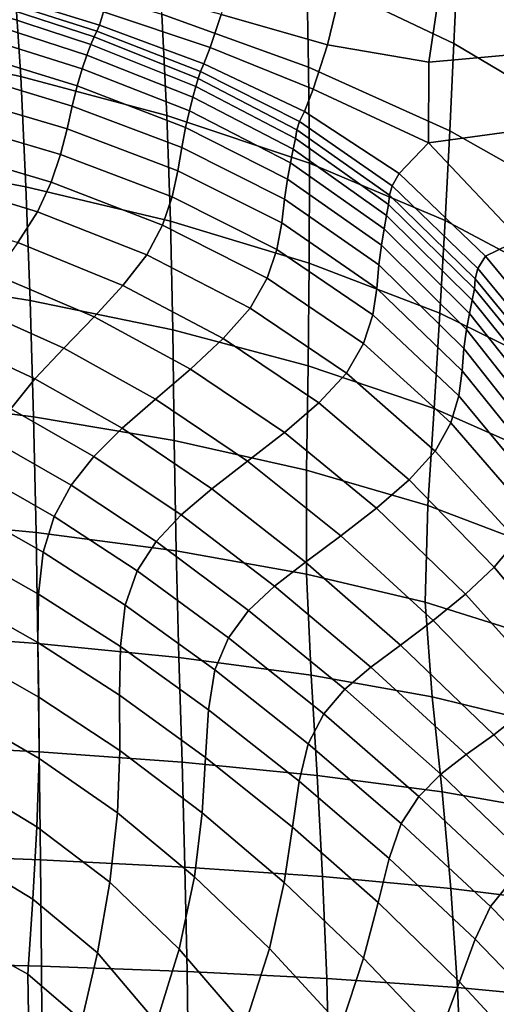
# Model space of a CAD drawing. Units: millimetres. Extents: x -1 to 606, y -588 to 1.
# Drawn here: x 453 to 498, y -159 to -66 of the extents above; entities that cross this region are included whole.
import ezdxf

# ---------------------------------------------------------------- set-up
doc = ezdxf.new("R2010")
doc.units = ezdxf.units.MM
doc.header["$MEASUREMENT"] = 0
doc.layers.add('FABRIC', color=7, linetype='Continuous')

# ---------------------------------------------------------------- blocks, each defined once
blk = doc.blocks.new('FABRIC_UFP9')
for points in [[(495.049, -52.636, 505.613), (509.367, -61.697, 505.102), (508.385, -69.002, 490.707), (494.715, -60.615, 490.082)], [(480.508, -62.097, 473.67), (480.287, -53.473, 489.496), (494.715, -60.615, 490.082), (494.365, -68.669, 475.247)], [(480.676, -70.891, 459.319), (466.857, -65.903, 457.31), (466.286, -56.655, 472.423), (480.508, -62.097, 473.67)], [(452.908, -61.889, 456.07), (453.55, -71.783, 442.69), (439.595, -68.842, 441.622), (438.936, -58.707, 455.409)], [(494.715, -60.615, 490.082), (508.385, -69.002, 490.707), (507.395, -76.374, 476.953), (494.365, -68.669, 475.247)], [(466.857, -65.903, 457.31), (467.323, -75.444, 444.471), (453.55, -71.783, 442.69), (452.908, -61.889, 456.07)], [(472.441, -65.93, 766.492), (482.439, -68.787, 763.861), (483.679, -63.724, 770.644), (473.435, -61.908, 772.77)], [(461.363, -65.693, 763.723), (451.033, -62.715, 766.625), (450.811, -63.792, 761.596), (460.989, -66.934, 758.746)], [(493.98, -76.876, 461.806), (480.676, -70.891, 459.319), (480.508, -62.097, 473.67), (494.365, -68.669, 475.247)], [(460.989, -66.934, 758.746), (450.811, -63.792, 761.596), (450.532, -64.242, 755.974), (460.73, -67.499, 753.285)], [(461.973, -63.116, 769.22), (461.363, -65.693, 763.723), (471.393, -69.036, 760.749), (472.441, -65.93, 766.492)], [(482.439, -68.787, 763.861), (491.983, -70.428, 762.073), (492.87, -64.532, 769.093), (483.679, -63.724, 770.644)], [(492.87, -64.532, 769.093), (491.983, -70.428, 762.073), (501.088, -69.595, 761.872), (500.682, -63.786, 768.425)], [(450.201, -64.709, 748.837), (449.8, -65.364, 739.385), (460.158, -68.747, 737.094), (460.464, -68.049, 746.338)], [(450.532, -64.242, 755.974), (450.201, -64.709, 748.837), (460.464, -68.049, 746.338), (460.73, -67.499, 753.285)], [(460.158, -68.747, 737.094), (449.8, -65.364, 739.385), (449.311, -66.376, 726.819), (459.778, -69.754, 724.745)], [(471.393, -69.036, 760.749), (461.363, -65.693, 763.723), (460.989, -66.934, 758.746), (470.811, -70.578, 755.767)], [(459.778, -69.754, 724.745), (449.311, -66.376, 726.819), (448.756, -67.718, 711.962), (459.345, -71.063, 710.117)], [(480.761, -79.942, 447.18), (467.323, -75.444, 444.471), (466.857, -65.903, 457.31), (480.676, -70.891, 459.319)], [(471.393, -69.036, 760.749), (481.118, -72.963, 757.672), (482.439, -68.787, 763.861), (472.441, -65.93, 766.492)], [(460.73, -67.499, 753.285), (460.464, -68.049, 746.338), (470.278, -71.952, 743.679), (470.505, -71.301, 750.445)], [(470.811, -70.578, 755.767), (460.989, -66.934, 758.746), (460.73, -67.499, 753.285), (470.505, -71.301, 750.445)], [(448.756, -67.718, 711.962), (448.16, -69.363, 695.637), (458.877, -72.664, 694.037), (459.345, -71.063, 710.117)], [(460.464, -68.049, 746.338), (460.158, -68.747, 737.094), (470.06, -72.698, 734.658), (470.278, -71.952, 743.679)], [(439.595, -68.842, 441.622), (453.55, -71.783, 442.69), (454.048, -82.146, 432.322), (440.128, -79.54, 430.757)], [(448.16, -69.363, 695.637), (447.545, -71.286, 678.669), (458.394, -74.55, 677.331), (458.877, -72.664, 694.037)], [(470.06, -72.698, 734.658), (460.158, -68.747, 737.094), (459.778, -69.754, 724.745), (469.777, -73.706, 722.569)], [(480.281, -75.054, 752.582), (481.118, -72.963, 757.672), (471.393, -69.036, 760.749), (470.811, -70.578, 755.767)], [(481.118, -72.963, 757.672), (491.963, -78.013, 754.269), (491.983, -70.428, 762.073), (482.439, -68.787, 763.861)], [(507.395, -76.374, 476.953), (506.387, -83.878, 464.48), (493.98, -76.876, 461.806), (494.365, -68.669, 475.247)], [(469.777, -73.706, 722.569), (459.778, -69.754, 724.745), (459.345, -71.063, 710.117), (469.447, -74.991, 708.229)], [(491.983, -70.428, 762.073), (491.963, -78.013, 754.269), (503.02, -76.52, 755.908), (501.088, -69.595, 761.872)], [(458.394, -74.55, 677.331), (447.545, -71.286, 678.669), (446.934, -73.458, 661.879), (457.915, -76.712, 660.827)], [(459.345, -71.063, 710.117), (458.877, -72.664, 694.037), (469.089, -76.566, 692.459), (469.447, -74.991, 708.229)], [(470.278, -71.952, 743.679), (479.577, -76.793, 740.756), (479.808, -76.013, 747.356), (470.505, -71.301, 750.445)], [(479.808, -76.013, 747.356), (480.281, -75.054, 752.582), (470.811, -70.578, 755.767), (470.505, -71.301, 750.445)], [(493.545, -85.309, 450.454), (480.761, -79.942, 447.18), (480.676, -70.891, 459.319), (493.98, -76.876, 461.806)], [(453.55, -71.783, 442.69), (467.323, -75.444, 444.471), (467.649, -85.378, 434.664), (454.048, -82.146, 432.322)], [(470.06, -72.698, 734.658), (479.432, -77.594, 731.979), (479.577, -76.793, 740.756), (470.278, -71.952, 743.679)], [(458.877, -72.664, 694.037), (458.394, -74.55, 677.331), (468.722, -78.445, 676.077), (469.089, -76.566, 692.459)], [(479.219, -78.613, 720.22), (479.432, -77.594, 731.979), (470.06, -72.698, 734.658), (469.777, -73.706, 722.569)], [(489.195, -80.908, 749.014), (491.963, -78.013, 754.269), (481.118, -72.963, 757.672), (480.281, -75.054, 752.582)], [(457.915, -76.712, 660.827), (446.934, -73.458, 661.879), (446.25, -75.856, 645.071), (457.302, -79.115, 644.31)], [(478.961, -79.883, 706.271), (479.219, -78.613, 720.22), (469.777, -73.706, 722.569), (469.447, -74.991, 708.229)], [(468.722, -78.445, 676.077), (458.394, -74.55, 677.331), (457.915, -76.712, 660.827), (468.363, -80.642, 659.901)], [(469.089, -76.566, 692.459), (478.681, -81.439, 690.925), (478.961, -79.883, 706.271), (469.447, -74.991, 708.229)], [(446.25, -75.856, 645.071), (445.416, -78.453, 628.047), (456.418, -81.722, 627.568), (457.302, -79.115, 644.31)], [(467.649, -85.378, 434.664), (467.323, -75.444, 444.471), (480.761, -79.942, 447.18), (480.74, -89.334, 437.991)], [(488.54, -82.052, 743.896), (489.195, -80.908, 749.014), (480.281, -75.054, 752.582), (479.808, -76.013, 747.356)], [(468.363, -80.642, 659.901), (457.915, -76.712, 660.827), (457.302, -79.115, 644.31), (467.821, -83.099, 643.705)], [(468.722, -78.445, 676.077), (478.4, -83.315, 674.975), (478.681, -81.439, 690.925), (469.089, -76.566, 692.459)], [(479.432, -77.594, 731.979), (488.2, -83.814, 728.959), (488.291, -82.95, 737.463), (479.577, -76.793, 740.756)], [(479.577, -76.793, 740.756), (488.291, -82.95, 737.463), (488.54, -82.052, 743.896), (479.808, -76.013, 747.356)], [(503.02, -76.52, 755.908), (491.963, -78.013, 754.269), (500.57, -87.103, 748.529), (508.233, -84.836, 750.9)], [(506.387, -83.878, 464.48), (505.353, -91.58, 453.928), (493.545, -85.309, 450.454), (493.98, -76.876, 461.806)], [(488.02, -84.855, 717.628), (488.2, -83.814, 728.959), (479.432, -77.594, 731.979), (479.219, -78.613, 720.22)], [(445.416, -78.453, 628.047), (444.353, -81.225, 610.61), (455.122, -84.496, 610.385), (456.418, -81.722, 627.568)], [(478.142, -85.545, 659.214), (478.4, -83.315, 674.975), (468.722, -78.445, 676.077), (468.363, -80.642, 659.901)], [(487.786, -86.118, 704.213), (488.02, -84.855, 717.628), (479.219, -78.613, 720.22), (478.961, -79.883, 706.271)], [(500.57, -87.103, 748.529), (491.963, -78.013, 754.269), (489.195, -80.908, 749.014), (497.349, -88.687, 744.882)], [(440.128, -79.54, 430.757), (454.048, -82.146, 432.322), (454.438, -92.86, 424.213), (440.566, -90.66, 422.082)], [(457.302, -79.115, 644.31), (456.418, -81.722, 627.568), (466.904, -85.758, 627.261), (467.821, -83.099, 643.705)], [(478.681, -81.439, 690.925), (487.534, -87.651, 689.456), (487.786, -86.118, 704.213), (478.961, -79.883, 706.271)], [(480.74, -89.334, 437.991), (480.761, -79.942, 447.18), (493.545, -85.309, 450.454), (493.044, -94.046, 441.887)], [(455.122, -84.496, 610.385), (444.353, -81.225, 610.61), (442.985, -84.147, 592.563), (453.279, -87.4, 592.55)], [(477.672, -88.05, 643.404), (478.142, -85.545, 659.214), (468.363, -80.642, 659.901), (467.821, -83.099, 643.705)], [(478.4, -83.315, 674.975), (487.297, -89.502, 674.098), (487.534, -87.651, 689.456), (478.681, -81.439, 690.925)], [(497.349, -88.687, 744.882), (489.195, -80.908, 749.014), (488.54, -82.052, 743.896), (496.6, -89.837, 739.943)], [(454.048, -82.146, 432.322), (467.649, -85.378, 434.664), (467.87, -95.606, 427.132), (454.438, -92.86, 424.213)], [(456.418, -81.722, 627.568), (455.122, -84.496, 610.385), (465.419, -88.561, 610.344), (466.904, -85.758, 627.261)], [(488.54, -82.052, 743.896), (488.291, -82.95, 737.463), (496.353, -90.799, 733.693), (496.6, -89.837, 739.943)], [(466.904, -85.758, 627.261), (476.755, -90.751, 627.308), (477.672, -88.05, 643.404), (467.821, -83.099, 643.705)], [(487.114, -91.718, 658.881), (487.297, -89.502, 674.098), (478.4, -83.315, 674.975), (478.142, -85.545, 659.214)], [(488.291, -82.95, 737.463), (488.2, -83.814, 728.959), (496.29, -91.737, 725.498), (496.353, -90.799, 733.693)], [(496.29, -91.737, 725.498), (488.2, -83.814, 728.959), (488.02, -84.855, 717.628), (496.093, -92.813, 714.723)], [(465.419, -88.561, 610.344), (455.122, -84.496, 610.385), (453.279, -87.4, 592.55), (463.174, -91.45, 592.725)], [(496.093, -92.813, 714.723), (488.02, -84.855, 717.628), (487.786, -86.118, 704.213), (495.821, -94.075, 702.027)], [(465.419, -88.561, 610.344), (475.156, -93.572, 610.687), (476.755, -90.751, 627.308), (466.904, -85.758, 627.261)], [(467.87, -95.606, 427.132), (467.649, -85.378, 434.664), (480.74, -89.334, 437.991), (480.637, -98.982, 431.014)], [(486.719, -94.21, 643.56), (487.114, -91.718, 658.881), (478.142, -85.545, 659.214), (477.672, -88.05, 643.404)], [(487.786, -86.118, 704.213), (487.534, -87.651, 689.456), (495.532, -95.571, 688.071), (495.821, -94.075, 702.027)], [(493.545, -85.309, 450.454), (505.353, -91.58, 453.928), (504.285, -99.547, 445.939), (493.044, -94.046, 441.887)], [(463.174, -91.45, 592.725), (453.279, -87.4, 592.55), (451.113, -90.388, 574.844), (460.471, -94.385, 575.196)], [(487.534, -87.651, 689.456), (487.297, -89.502, 674.098), (495.286, -97.35, 673.514), (495.532, -95.571, 688.071)], [(507.973, -96.322, 744.043), (500.57, -87.103, 748.529), (497.349, -88.687, 744.882), (504.885, -97.795, 740.456)], [(472.639, -96.432, 593.303), (475.156, -93.572, 610.687), (465.419, -88.561, 610.344), (463.174, -91.45, 592.725)], [(476.755, -90.751, 627.308), (485.851, -96.893, 627.887), (486.719, -94.21, 643.56), (477.672, -88.05, 643.404)], [(504.885, -97.795, 740.456), (497.349, -88.687, 744.882), (496.6, -89.837, 739.943), (504.091, -98.903, 735.652)], [(480.637, -98.982, 431.014), (480.74, -89.334, 437.991), (493.044, -94.046, 441.887), (492.492, -103.009, 435.41)], [(495.286, -97.35, 673.514), (487.297, -89.502, 674.098), (487.114, -91.718, 658.881), (495.141, -99.459, 659.015)], [(496.6, -89.837, 739.943), (496.353, -90.799, 733.693), (503.85, -99.917, 729.566), (504.091, -98.903, 735.652)], [(454.438, -92.86, 424.213), (454.755, -103.808, 417.609), (440.941, -102.06, 414.868), (440.566, -90.66, 422.082)], [(451.113, -90.388, 574.844), (448.849, -93.413, 558.054), (457.609, -97.322, 558.548), (460.471, -94.385, 575.196)], [(475.156, -93.572, 610.687), (484.247, -99.678, 611.617), (485.851, -96.893, 627.887), (476.755, -90.751, 627.308)], [(469.558, -99.295, 575.96), (472.639, -96.432, 593.303), (463.174, -91.45, 592.725), (460.471, -94.385, 575.196)], [(496.353, -90.799, 733.693), (496.29, -91.737, 725.498), (503.789, -100.937, 721.707), (503.85, -99.917, 729.566)], [(495.141, -99.459, 659.015), (487.114, -91.718, 658.881), (486.719, -94.21, 643.56), (494.827, -101.824, 644.322)], [(503.789, -100.937, 721.707), (496.29, -91.737, 725.498), (496.093, -92.813, 714.723), (503.534, -102.059, 711.582)], [(448.849, -93.413, 558.054), (446.714, -96.427, 542.962), (454.889, -100.22, 543.574), (457.609, -97.322, 558.548)], [(467.87, -95.606, 427.132), (468.022, -106.03, 421.117), (454.755, -103.808, 417.609), (454.438, -92.86, 424.213)], [(503.534, -102.059, 711.582), (496.093, -92.813, 714.723), (495.821, -94.075, 702.027), (503.174, -103.326, 699.744)], [(457.609, -97.322, 558.548), (466.265, -102.122, 559.459), (469.558, -99.295, 575.96), (460.471, -94.385, 575.196)], [(481.645, -102.479, 594.501), (484.247, -99.678, 611.617), (475.156, -93.572, 610.687), (472.639, -96.432, 593.303)], [(486.719, -94.21, 643.56), (485.851, -96.893, 627.887), (494.072, -104.373, 629.179), (494.827, -101.824, 644.322)], [(493.044, -94.046, 441.887), (504.285, -99.547, 445.939), (503.191, -107.711, 439.871), (492.492, -103.009, 435.41)], [(495.821, -94.075, 702.027), (495.532, -95.571, 688.071), (502.799, -104.78, 686.742), (503.174, -103.326, 699.744)], [(480.479, -108.801, 425.513), (468.022, -106.03, 421.117), (467.87, -95.606, 427.132), (480.637, -98.982, 431.014)], [(495.532, -95.571, 688.071), (495.286, -97.35, 673.514), (502.497, -106.463, 673.13), (502.799, -104.78, 686.742)], [(454.889, -100.22, 543.574), (446.714, -96.427, 542.962), (444.931, -99.384, 530.353), (452.612, -103.039, 531.064)], [(478.414, -105.255, 577.36), (481.645, -102.479, 594.501), (472.639, -96.432, 593.303), (469.558, -99.295, 575.96)], [(485.851, -96.893, 627.887), (484.247, -99.678, 611.617), (492.607, -107.032, 613.335), (494.072, -104.373, 629.179)], [(454.889, -100.22, 543.574), (463.111, -104.876, 544.602), (466.265, -102.122, 559.459), (457.609, -97.322, 558.548)], [(502.497, -106.463, 673.13), (495.286, -97.35, 673.514), (495.141, -99.459, 659.015), (502.359, -108.416, 659.458)], [(491.906, -112.125, 430.326), (480.479, -108.801, 425.513), (480.637, -98.982, 431.014), (492.492, -103.009, 435.41)], [(466.265, -102.122, 559.459), (474.926, -107.963, 561.012), (478.414, -105.255, 577.36), (469.558, -99.295, 575.96)], [(492.607, -107.032, 613.335), (484.247, -99.678, 611.617), (481.645, -102.479, 594.501), (490.16, -109.726, 596.534)], [(502.359, -108.416, 659.458), (495.141, -99.459, 659.015), (494.827, -101.824, 644.322), (502.12, -110.59, 645.473)], [(460.45, -107.518, 532.193), (463.111, -104.876, 544.602), (454.889, -100.22, 543.574), (452.612, -103.039, 531.064)], [(494.827, -101.824, 644.322), (494.072, -104.373, 629.179), (501.518, -112.937, 630.922), (502.12, -110.59, 645.473)], [(454.755, -103.808, 417.609), (455.005, -114.688, 412.032), (441.219, -113.372, 408.773), (440.941, -102.06, 414.868)], [(463.111, -104.876, 544.602), (471.553, -110.564, 546.274), (474.926, -107.963, 561.012), (466.265, -102.122, 559.459)], [(490.16, -109.726, 596.534), (481.645, -102.479, 594.501), (478.414, -105.255, 577.36), (487.077, -112.4, 579.62)], [(458.306, -110.225, 521.649), (460.45, -107.518, 532.193), (452.612, -103.039, 531.064), (450.778, -105.92, 520.422)], [(503.191, -107.711, 439.871), (502.079, -116.007, 435.085), (491.906, -112.125, 430.326), (492.492, -103.009, 435.41)], [(468.022, -106.03, 421.117), (468.184, -116.407, 416.057), (455.005, -114.688, 412.032), (454.755, -103.808, 417.609)], [(494.072, -104.373, 629.179), (492.607, -107.032, 613.335), (500.287, -115.408, 615.552), (501.518, -112.937, 630.922)], [(468.664, -113.015, 533.967), (471.553, -110.564, 546.274), (463.111, -104.876, 544.602), (460.45, -107.518, 532.193)], [(478.414, -105.255, 577.36), (474.926, -107.963, 561.012), (483.704, -114.995, 563.434), (487.077, -112.4, 579.62)], [(449.388, -109.009, 511.05), (456.703, -113.17, 512.39), (458.306, -110.225, 521.649), (450.778, -105.92, 520.422)], [(480.475, -118.592, 420.93), (468.184, -116.407, 416.057), (468.022, -106.03, 421.117), (480.479, -108.801, 425.513)], [(500.287, -115.408, 615.552), (492.607, -107.032, 613.335), (490.16, -109.726, 596.534), (498.163, -117.953, 599.11)], [(466.309, -115.522, 523.516), (468.664, -113.015, 533.967), (460.45, -107.518, 532.193), (458.306, -110.225, 521.649)], [(474.926, -107.963, 561.012), (471.553, -110.564, 546.274), (480.387, -117.454, 548.817), (483.704, -114.995, 563.434)], [(448.441, -112.449, 502.351), (455.667, -116.529, 503.833), (456.703, -113.17, 512.39), (449.388, -109.009, 511.05)], [(491.664, -121.236, 426.161), (480.475, -118.592, 420.93), (480.479, -108.801, 425.513), (491.906, -112.125, 430.326)], [(456.703, -113.17, 512.39), (464.538, -118.288, 514.351), (466.309, -115.522, 523.516), (458.306, -110.225, 521.649)], [(498.163, -117.953, 599.11), (490.16, -109.726, 596.534), (487.077, -112.4, 579.62), (495.437, -120.495, 582.459)], [(480.387, -117.454, 548.817), (471.553, -110.564, 546.274), (468.664, -113.015, 533.967), (477.47, -119.721, 536.613)], [(455.221, -120.476, 495.397), (455.667, -116.529, 503.833), (448.441, -112.449, 502.351), (447.938, -116.383, 493.728)], [(477.47, -119.721, 536.613), (468.664, -113.015, 533.967), (466.309, -115.522, 523.516), (475.026, -122.019, 526.247)], [(487.077, -112.4, 579.62), (483.704, -114.995, 563.434), (492.398, -122.959, 566.464), (495.437, -120.495, 582.459)], [(502.079, -116.007, 435.085), (501.536, -124.334, 431.257), (491.664, -121.236, 426.161), (491.906, -112.125, 430.326)], [(441.219, -113.372, 408.773), (455.005, -114.688, 412.032), (455.176, -125.12, 407.122), (441.334, -124.127, 403.625)], [(455.667, -116.529, 503.833), (463.4, -121.519, 505.899), (464.538, -118.288, 514.351), (456.703, -113.17, 512.39)], [(455.005, -114.688, 412.032), (468.184, -116.407, 416.057), (468.457, -126.429, 411.478), (455.176, -125.12, 407.122)], [(466.309, -115.522, 523.516), (464.538, -118.288, 514.351), (473.125, -124.575, 517.148), (475.026, -122.019, 526.247)], [(483.704, -114.995, 563.434), (480.387, -117.454, 548.817), (489.335, -125.266, 551.989), (492.398, -122.959, 566.464)], [(505.631, -126.938, 601.935), (507.337, -124.582, 617.98), (500.287, -115.408, 615.552), (498.163, -117.953, 599.11)], [(455.152, -125.023, 487.363), (455.221, -120.476, 495.397), (447.938, -116.383, 493.728), (447.763, -120.864, 485.516)], [(462.946, -125.418, 497.588), (463.4, -121.519, 505.899), (455.667, -116.529, 503.833), (455.221, -120.476, 495.397)], [(468.457, -126.429, 411.478), (468.184, -116.407, 416.057), (480.475, -118.592, 420.93), (480.911, -128.106, 416.789)], [(489.335, -125.266, 551.989), (480.387, -117.454, 548.817), (477.47, -119.721, 536.613), (486.536, -127.34, 539.899)], [(464.538, -118.288, 514.351), (463.4, -121.519, 505.899), (471.838, -127.614, 508.741), (473.125, -124.575, 517.148)], [(503.384, -129.307, 585.597), (505.631, -126.938, 601.935), (498.163, -117.953, 599.11), (495.437, -120.495, 582.459)], [(480.911, -128.106, 416.789), (480.475, -118.592, 420.93), (491.664, -121.236, 426.161), (492.303, -130.154, 422.537)], [(486.536, -127.34, 539.899), (477.47, -119.721, 536.613), (475.026, -122.019, 526.247), (484.093, -129.419, 529.616)], [(447.801, -125.943, 478.051), (455.247, -130.18, 480.012), (455.152, -125.023, 487.363), (447.763, -120.864, 485.516)], [(462.874, -129.979, 489.648), (462.946, -125.418, 497.588), (455.221, -120.476, 495.397), (455.152, -125.023, 487.363)], [(491.664, -121.236, 426.161), (501.536, -124.334, 431.257), (502.399, -132.574, 428.205), (492.303, -130.154, 422.537)], [(492.398, -122.959, 566.464), (500.808, -131.597, 569.842), (503.384, -129.307, 585.597), (495.437, -120.495, 582.459)], [(471.838, -127.614, 508.741), (463.4, -121.519, 505.899), (462.946, -125.418, 497.588), (471.235, -131.359, 500.455)], [(475.026, -122.019, 526.247), (473.125, -124.575, 517.148), (482.092, -131.743, 520.563), (484.093, -129.419, 529.616)], [(489.335, -125.266, 551.989), (498.118, -133.717, 555.548), (500.808, -131.597, 569.842), (492.398, -122.959, 566.464)], [(441.334, -124.127, 403.625), (455.176, -125.12, 407.122), (455.307, -135.329, 402.673), (441.38, -134.595, 399.068)], [(455.247, -130.18, 480.012), (462.884, -135.195, 482.31), (462.874, -129.979, 489.648), (455.152, -125.023, 487.363)], [(473.125, -124.575, 517.148), (471.838, -127.614, 508.741), (480.624, -134.548, 512.163), (482.092, -131.743, 520.563)], [(447.935, -131.672, 471.669), (455.293, -135.956, 473.623), (455.247, -130.18, 480.012), (447.801, -125.943, 478.051)], [(455.176, -125.12, 407.122), (468.457, -126.429, 411.478), (468.756, -136.299, 407.259), (455.307, -135.329, 402.673)], [(471.235, -131.359, 500.455), (462.946, -125.418, 497.588), (462.874, -129.979, 489.648), (470.958, -135.835, 492.479)], [(495.527, -135.578, 543.592), (498.118, -133.717, 555.548), (489.335, -125.266, 551.989), (486.536, -127.34, 539.899)], [(468.756, -136.299, 407.259), (468.457, -126.429, 411.478), (480.911, -128.106, 416.789), (481.489, -137.541, 412.953)], [(480.624, -134.548, 512.163), (471.838, -127.614, 508.741), (471.235, -131.359, 500.455), (479.776, -138.075, 503.839)], [(493.141, -137.424, 533.396), (495.527, -135.578, 543.592), (486.536, -127.34, 539.899), (484.093, -129.419, 529.616)], [(481.489, -137.541, 412.953), (480.911, -128.106, 416.789), (492.303, -130.154, 422.537), (493.244, -139.074, 419.215)], [(482.092, -131.743, 520.563), (491.063, -139.503, 524.381), (493.141, -137.424, 533.396), (484.093, -129.419, 529.616)], [(455.293, -135.956, 473.623), (462.675, -141.061, 475.803), (462.884, -135.195, 482.31), (455.247, -130.18, 480.012)], [(462.874, -129.979, 489.648), (462.884, -135.195, 482.31), (470.646, -141.064, 485.006), (470.958, -135.835, 492.479)], [(492.303, -130.154, 422.537), (502.399, -132.574, 428.205), (503.762, -140.913, 425.504), (493.244, -139.074, 419.215)], [(479.776, -138.075, 503.839), (471.235, -131.359, 500.455), (470.958, -135.835, 492.479), (479.153, -142.406, 495.747)], [(455.075, -142.362, 468.478), (455.293, -135.956, 473.623), (447.935, -131.672, 471.669), (448.049, -138.103, 466.704)], [(480.624, -134.548, 512.163), (489.399, -142.059, 515.97), (491.063, -139.503, 524.381), (482.092, -131.743, 520.563)], [(498.118, -133.717, 555.548), (506.46, -142.529, 559.253), (508.737, -140.651, 573.309), (500.808, -131.597, 569.842)], [(504.109, -144.14, 547.46), (506.46, -142.529, 559.253), (498.118, -133.717, 555.548), (495.527, -135.578, 543.592)], [(455.307, -135.329, 402.673), (455.422, -145.463, 398.596), (441.422, -144.946, 394.913), (441.38, -134.595, 399.068)], [(462.884, -135.195, 482.31), (462.675, -141.061, 475.803), (469.94, -147.07, 478.227), (470.646, -141.064, 485.006)], [(488.255, -145.34, 507.584), (489.399, -142.059, 515.97), (480.624, -134.548, 512.163), (479.776, -138.075, 503.839)], [(461.946, -147.568, 470.358), (462.675, -141.061, 475.803), (455.293, -135.956, 473.623), (455.075, -142.362, 468.478)], [(468.756, -136.299, 407.259), (469.017, -146.153, 403.362), (455.422, -145.463, 398.596), (455.307, -135.329, 402.673)], [(470.958, -135.835, 492.479), (470.646, -141.064, 485.006), (478.358, -147.624, 488.044), (479.153, -142.406, 495.747)], [(501.803, -145.736, 537.36), (504.109, -144.14, 547.46), (495.527, -135.578, 543.592), (493.141, -137.424, 533.396)], [(481.991, -147.044, 409.367), (469.017, -146.153, 403.362), (468.756, -136.299, 407.259), (481.489, -137.541, 412.953)], [(494.067, -148.159, 416.055), (481.991, -147.044, 409.367), (481.489, -137.541, 412.953), (493.244, -139.074, 419.215)], [(491.063, -139.503, 524.381), (499.663, -147.566, 528.384), (501.803, -145.736, 537.36), (493.141, -137.424, 533.396)], [(454.689, -149.188, 464.532), (455.075, -142.362, 468.478), (448.049, -138.103, 466.704), (448.215, -145.243, 462.994)], [(487.21, -149.505, 499.343), (488.255, -145.34, 507.584), (479.776, -138.075, 503.839), (479.153, -142.406, 495.747)], [(489.399, -142.059, 515.97), (497.807, -149.881, 519.964), (499.663, -147.566, 528.384), (491.063, -139.503, 524.381)], [(503.762, -140.913, 425.504), (504.969, -149.523, 422.87), (494.067, -148.159, 416.055), (493.244, -139.074, 419.215)], [(469.94, -147.07, 478.227), (462.675, -141.061, 475.803), (461.946, -147.568, 470.358), (468.481, -153.875, 472.332)], [(470.646, -141.064, 485.006), (469.94, -147.07, 478.227), (476.995, -153.814, 480.886), (478.358, -147.624, 488.044)], [(460.793, -154.235, 466.043), (461.946, -147.568, 470.358), (455.075, -142.362, 468.478), (454.689, -149.188, 464.532)], [(478.358, -147.624, 488.044), (485.847, -154.713, 491.366), (487.21, -149.505, 499.343), (479.153, -142.406, 495.747)], [(496.357, -152.929, 511.53), (497.807, -149.881, 519.964), (489.399, -142.059, 515.97), (488.255, -145.34, 507.584)], [(455.422, -145.463, 398.596), (455.514, -155.485, 395.078), (441.457, -155.122, 391.363), (441.422, -144.946, 394.913)], [(448.502, -153.101, 460.373), (454.229, -156.226, 461.741), (454.689, -149.188, 464.532), (448.215, -145.243, 462.994)], [(494.879, -156.946, 503.156), (496.357, -152.929, 511.53), (488.255, -145.34, 507.584), (487.21, -149.505, 499.343)], [(469.017, -146.153, 403.362), (469.221, -155.984, 399.95), (455.514, -155.485, 395.078), (455.422, -145.463, 398.596)], [(482.379, -156.647, 406.155), (469.221, -155.984, 399.95), (469.017, -146.153, 403.362), (481.991, -147.044, 409.367)], [(476.995, -153.814, 480.886), (469.94, -147.07, 478.227), (468.481, -153.875, 472.332), (474.667, -161.059, 474.43)], [(494.712, -157.493, 413.137), (482.379, -156.647, 406.155), (481.991, -147.044, 409.367), (494.067, -148.159, 416.055)], [(468.481, -153.875, 472.332), (461.946, -147.568, 470.358), (460.793, -154.235, 466.043), (466.359, -160.772, 467.436)], [(476.995, -153.814, 480.886), (483.748, -161.123, 483.773), (485.847, -154.713, 491.366), (478.358, -147.624, 488.044)], [(504.969, -149.523, 422.87), (505.943, -158.541, 420.337), (494.712, -157.493, 413.137), (494.067, -148.159, 416.055)], [(499.663, -147.566, 528.384), (497.807, -149.881, 519.964), (505.491, -157.749, 523.95), (507.518, -155.647, 532.357)], [(454.229, -156.226, 461.741), (459.313, -160.579, 462.924), (460.793, -154.235, 466.043), (454.689, -149.188, 464.532)], [(485.847, -154.713, 491.366), (492.94, -162.167, 494.914), (494.879, -156.946, 503.156), (487.21, -149.505, 499.343)], [(505.491, -157.749, 523.95), (497.807, -149.881, 519.964), (496.357, -152.929, 511.53), (503.77, -160.616, 515.52)], [(449.12, -161.834, 458.648), (454.338, -163.867, 459.933), (454.229, -156.226, 461.741), (448.502, -153.101, 460.373)], [(503.77, -160.616, 515.52), (496.357, -152.929, 511.53), (494.879, -156.946, 503.156), (501.908, -164.543, 507.077)], [(460.793, -154.235, 466.043), (459.313, -160.579, 462.924), (463.668, -167.051, 463.654), (466.359, -160.772, 467.436)], [(474.667, -161.059, 474.43), (468.481, -153.875, 472.332), (466.359, -160.772, 467.436), (471.487, -168.466, 468.832)], [(480.494, -168.896, 476.683), (483.748, -161.123, 483.773), (476.995, -153.814, 480.886), (474.667, -161.059, 474.43)], [(441.457, -155.122, 391.363), (455.514, -155.485, 395.078), (455.574, -165.356, 392.305), (441.482, -165.066, 388.618)], [(455.514, -155.485, 395.078), (469.221, -155.984, 399.95), (469.347, -165.785, 397.183), (455.574, -165.356, 392.305)], [(483.748, -161.123, 483.773), (490.108, -168.828, 486.88), (492.94, -162.167, 494.914), (485.847, -154.713, 491.366)], [(454.338, -163.867, 459.933), (457.973, -165.289, 461.172), (459.313, -160.579, 462.924), (454.229, -156.226, 461.741)], [(469.347, -165.785, 397.183), (469.221, -155.984, 399.95), (482.379, -156.647, 406.155), (482.616, -166.385, 403.443)], [(482.616, -166.385, 403.443), (482.379, -156.647, 406.155), (494.712, -157.493, 413.137), (495.122, -167.156, 410.541)], [(494.879, -156.946, 503.156), (492.94, -162.167, 494.914), (499.461, -169.826, 498.632), (501.908, -164.543, 507.077)], [(494.712, -157.493, 413.137), (505.943, -158.541, 420.337), (506.607, -168.1, 417.937), (495.122, -167.156, 410.541)]]:
    blk.add_3dface(points)

msp = doc.modelspace()

# ---------------------------------------------------------------- block references
at = {"layer": 'FABRIC'}
msp.add_blockref('FABRIC_UFP9', (0, 0), dxfattribs=at)

doc.saveas('drawing.dxf')
